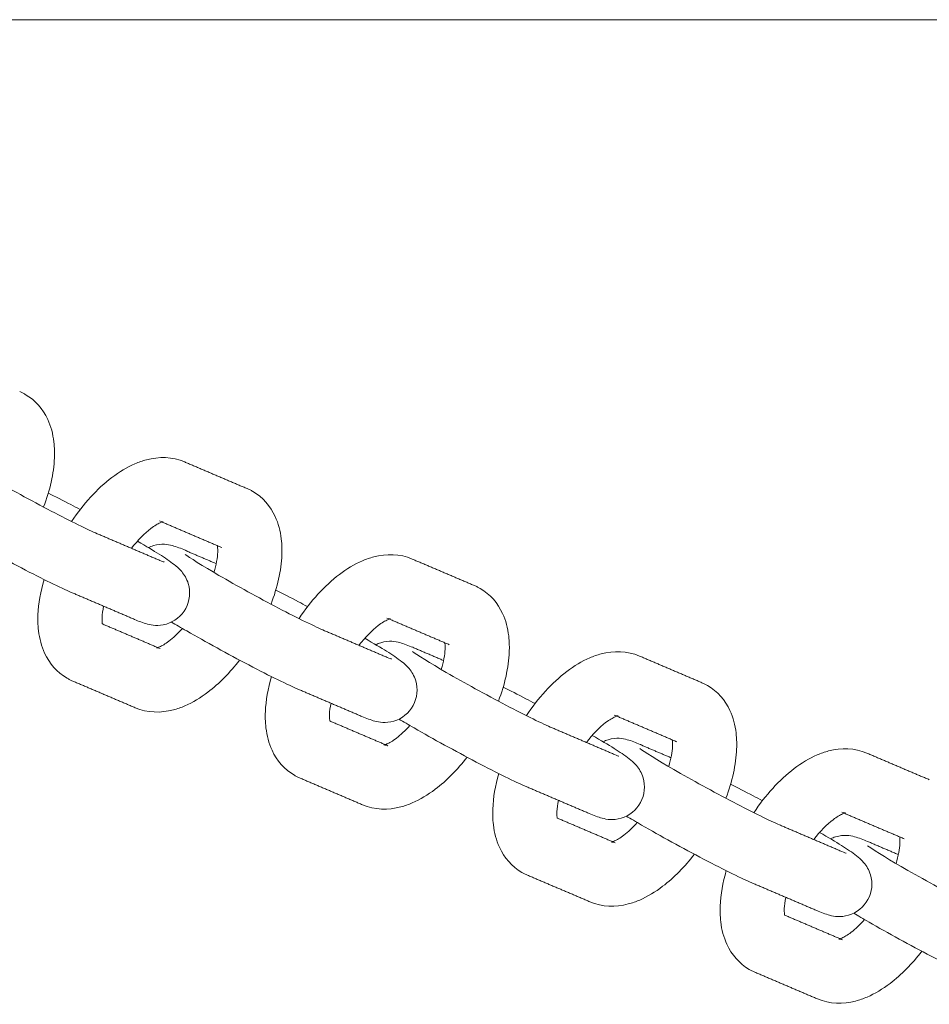
# Model space of a CAD drawing. Units: inches. Extents: x -282 to 293, y -166 to 166.
# Drawn here: x 114 to 118, y -8 to -3 of the extents above; entities that cross this region are included whole.
import ezdxf

# ---------------------------------------------------------------- set-up
doc = ezdxf.new("R2010")
doc.units = ezdxf.units.IN
doc.header["$MEASUREMENT"] = 0
doc.layers.add('SuperStructure', color=7, linetype='Continuous', lineweight=35, true_color=0x000000)

msp = doc.modelspace()

# ---------------------------------------------------------------- linework, layer by layer
at = {"layer": 'SuperStructure', "lineweight": 13}
msp.add_rational_spline([(99.0066, -3), (109.7712, -3), (143.6963, -3), (177.6215, -3), (188.3861, -3)], [1, 0.811573981965, 1, 0.811573981965, 1], degree=2, knots=[0, 0, 0, 58.807778, 58.807778, 117.615557, 117.615557, 117.615557], dxfattribs=at)
for points, knots in [([(113.52, -4.81), (113.5249, -4.8121), (113.5297, -4.8143), (113.5388, -4.8189), (113.5431, -4.8212), (113.5474, -4.8237)], [0, 0, 0, 0, 0.01976259, 0.01976259, 0.03784469, 0.03784469, 0.03784469, 0.03784469]), ([(113.5474, -4.8237), (113.5968, -4.8522), (113.6333, -4.8953), (113.6566, -4.9459), (113.6724, -4.9799), (113.6819, -5.0168), (113.6864, -5.0547), (113.6881, -5.0692), (113.6891, -5.084), (113.6897, -5.1099), (113.6896, -5.1209), (113.6892, -5.1321), (113.6861, -5.2095), (113.6677, -5.2905), (113.6367, -5.3718)], [0, 0, 0, 0, 0.2094606, 0.2094606, 0.2094606, 0.3514564, 0.3514564, 0.3514564, 0.4055219, 0.4055219, 0.4451621, 0.4451621, 0.4451621, 0.7214756, 0.7214756, 0.7214756, 0.7214756]), ([(113.7731, -5.4423), (113.8299, -5.3571), (113.8964, -5.2836), (113.9693, -5.2281), (114.0053, -5.2007), (114.0427, -5.1781), (114.0812, -5.1616), (114.0994, -5.1538), (114.118, -5.1473), (114.1369, -5.1424), (114.1986, -5.1263), (114.2634, -5.1271), (114.3234, -5.1527)], [0.970228, 0.970228, 0.970228, 0.970228, 1.286002, 1.286002, 1.286002, 1.44164, 1.44164, 1.44164, 1.5150833, 1.5150833, 1.5150833, 1.755594, 1.755594, 1.755594, 1.755594]), ([(113.2184, -5.131), (113.2327, -5.1412), (113.3066, -5.1885), (113.3825, -5.2323), (113.4701, -5.2829), (113.5753, -5.3406), (113.6732, -5.3917), (113.7685, -5.4416), (113.8551, -5.4838), (113.8977, -5.502)], [0.663877, 0.663877, 0.663877, 0.663877, 0.999644, 0.999644, 0.999644, 1.351072, 1.351072, 1.351072, 1.701649, 1.701649, 1.701649, 1.701649]), ([(113.6596, -5.3042), (113.6931, -5.321), (113.7298, -5.3398), (113.7698, -5.3607), (113.7847, -5.3685), (113.7997, -5.3764), (113.8147, -5.3844)], [0.2257432, 0.2257432, 0.2257432, 0.2257432, 0.3651385, 0.3651385, 0.3651385, 0.4181682, 0.4181682, 0.4181682, 0.4181682]), ([(114.6273, -5.2824), (114.6323, -5.2845), (114.6371, -5.2868), (114.6462, -5.2913), (114.6505, -5.2937), (114.6547, -5.2961)], [0, 0, 0, 0, 0.01976259, 0.01976259, 0.03784469, 0.03784469, 0.03784469, 0.03784469]), ([(114.6547, -5.2961), (114.7041, -5.3246), (114.7407, -5.3677), (114.764, -5.4183), (114.7797, -5.4524), (114.7892, -5.4892), (114.7937, -5.5271), (114.7955, -5.5417), (114.7965, -5.5564), (114.7971, -5.5823), (114.797, -5.5934), (114.7965, -5.6045), (114.7935, -5.682), (114.7751, -5.7632), (114.7439, -5.8447)], [0, 0, 0, 0, 0.2094606, 0.2094606, 0.2094606, 0.3514564, 0.3514564, 0.3514564, 0.4055219, 0.4055219, 0.4451621, 0.4451621, 0.4451621, 0.721942, 0.721942, 0.721942, 0.721942]), ([(113.7751, -5.7894), (113.7159, -5.7642), (113.633, -5.7234), (113.5284, -5.6687), (113.4263, -5.6153), (113.3183, -5.5561), (113.2263, -5.5029), (113.198, -5.4866), (113.1735, -5.4724), (113.1518, -5.4596)], [0, 0, 0, 0, 0.3651385, 0.3651385, 0.3651385, 0.7288256, 0.7288256, 0.7288256, 0.8315212, 0.8315212, 0.8315212, 0.8315212]), ([(114.2189, -5.4436), (114.2189, -5.4437), (114.2147, -5.4444), (114.2044, -5.4488), (114.1932, -5.4536), (114.1769, -5.4628), (114.1585, -5.4768), (114.1288, -5.4994), (114.0959, -5.5331), (114.0646, -5.5731)], [0.1112969, 0.1112969, 0.1112969, 0.1112969, 0.1956207, 0.1956207, 0.1956207, 0.2967205, 0.2967205, 0.2967205, 0.4630296, 0.4630296, 0.4630296, 0.4630296]), ([(114.0932, -5.5388), (114.1807, -5.5894), (114.2294, -5.6189), (114.273, -5.6527), (114.2832, -5.6606), (114.2951, -5.6699), (114.3215, -5.7012), (114.3338, -5.7212), (114.3409, -5.7452), (114.3527, -5.7847), (114.3487, -5.8283), (114.3285, -5.8656)], [0.7555503, 0.7555503, 0.7555503, 0.7555503, 1.0958427, 1.0958427, 1.0958427, 1.1830342, 1.1830342, 1.2629891, 1.2629891, 1.2629891, 1.3926284, 1.3926284, 1.3926284, 1.3926284]), ([(114.1464, -5.5698), (114.1543, -5.5659), (114.1626, -5.5627), (114.1711, -5.5602), (114.2127, -5.5479), (114.2407, -5.5539), (114.2829, -5.5649), (114.3071, -5.5744), (114.3265, -5.5827)], [0.1017397, 0.1017397, 0.1017397, 0.1017397, 0.1296387, 0.1296387, 0.1296387, 0.271629, 0.271629, 0.3897599, 0.3897599, 0.3897599, 0.3897599]), ([(114.3257, -5.6034), (114.3401, -5.6136), (114.414, -5.6609), (114.4899, -5.7047), (114.5775, -5.7553), (114.6827, -5.813), (114.7805, -5.8642), (114.8759, -5.914), (114.9624, -5.9562), (115.0051, -5.9744)], [0.663877, 0.663877, 0.663877, 0.663877, 0.999644, 0.999644, 0.999644, 1.351072, 1.351072, 1.351072, 1.701649, 1.701649, 1.701649, 1.701649]), ([(114.4655, -5.6904), (114.4768, -5.6528), (114.4832, -5.6185), (114.4843, -5.5922), (114.4845, -5.5873), (114.4845, -5.5828), (114.4843, -5.5731), (114.4839, -5.5682), (114.4834, -5.5641), (114.4833, -5.5628), (114.4831, -5.5617), (114.483, -5.5606)], [0.7536997, 0.7536997, 0.7536997, 0.7536997, 0.8941279, 0.8941279, 0.8941279, 0.9196884, 0.9196884, 0.9539721, 0.9539721, 0.9539721, 0.9641944, 0.9641944, 0.9641944, 0.9641944]), ([(114.8803, -5.915), (114.9371, -5.8297), (115.0037, -5.7561), (115.0767, -5.7005), (115.1126, -5.6732), (115.15, -5.6505), (115.1886, -5.634), (115.2068, -5.6262), (115.2254, -5.6197), (115.2443, -5.6148), (115.306, -5.5987), (115.3707, -5.5996), (115.4307, -5.6252)], [0.9699472, 0.9699472, 0.9699472, 0.9699472, 1.286002, 1.286002, 1.286002, 1.44164, 1.44164, 1.44164, 1.5150833, 1.5150833, 1.5150833, 1.755594, 1.755594, 1.755594, 1.755594]), ([(113.7508, -6.2057), (113.7014, -6.1772), (113.6649, -6.1341), (113.6415, -6.0835), (113.6258, -6.0494), (113.6163, -6.0126), (113.6118, -5.9746), (113.6101, -5.9601), (113.6091, -5.9454), (113.6085, -5.9195), (113.6086, -5.9084), (113.609, -5.8973), (113.6112, -5.8414), (113.6214, -5.7836), (113.6386, -5.7252)], [0, 0, 0, 0, 0.2094606, 0.2094606, 0.2094606, 0.3514564, 0.3514564, 0.3514564, 0.4055219, 0.4055219, 0.4451621, 0.4451621, 0.4451621, 0.6446997, 0.6446997, 0.6446997, 0.6446997]), ([(114.767, -5.7766), (114.8004, -5.7934), (114.8372, -5.8122), (114.8772, -5.8331), (114.892, -5.8409), (114.907, -5.8488), (114.922, -5.8567)], [0.2257432, 0.2257432, 0.2257432, 0.2257432, 0.3651385, 0.3651385, 0.3651385, 0.4180744, 0.4180744, 0.4180744, 0.4180744]), ([(115.7347, -5.7548), (115.7396, -5.7569), (115.7445, -5.7592), (115.7536, -5.7638), (115.7579, -5.7661), (115.7621, -5.7685)], [0, 0, 0, 0, 0.01976259, 0.01976259, 0.03784469, 0.03784469, 0.03784469, 0.03784469]), ([(115.7621, -5.7685), (115.8115, -5.7971), (115.848, -5.8401), (115.8714, -5.8907), (115.8871, -5.9248), (115.8966, -5.9617), (115.9011, -5.9996), (115.9028, -6.0141), (115.9039, -6.0288), (115.9045, -6.0547), (115.9044, -6.0658), (115.9039, -6.077), (115.9009, -6.1543), (115.8825, -6.2355), (115.8514, -6.3168)], [0, 0, 0, 0, 0.2094606, 0.2094606, 0.2094606, 0.3514564, 0.3514564, 0.3514564, 0.4055219, 0.4055219, 0.4451621, 0.4451621, 0.4451621, 0.7215685, 0.7215685, 0.7215685, 0.7215685]), ([(113.9288, -5.8549), (113.9244, -5.8753), (113.9219, -5.8938), (113.9213, -5.9096), (113.9211, -5.9144), (113.921, -5.919), (113.9213, -5.9287), (113.9216, -5.9336), (113.9221, -5.9377), (113.9222, -5.9388), (113.9224, -5.9398), (113.9225, -5.9408)], [0.8102556, 0.8102556, 0.8102556, 0.8102556, 0.8941279, 0.8941279, 0.8941279, 0.9196884, 0.9196884, 0.9539721, 0.9539721, 0.9539721, 0.9629768, 0.9629768, 0.9629768, 0.9629768]), ([(114.3285, -5.8656), (114.3083, -5.9028), (114.274, -5.9299), (114.2344, -5.9416), (114.1929, -5.9539), (114.1648, -5.9479), (114.1226, -5.9369), (114.0984, -5.9274), (114.0791, -5.9191)], [0, 0, 0, 0, 0.1296387, 0.1296387, 0.1296387, 0.271629, 0.271629, 0.3897599, 0.3897599, 0.3897599, 0.3897599]), ([(114.8825, -6.2619), (114.8232, -6.2366), (114.7404, -6.1958), (114.6358, -6.1411), (114.5337, -6.0878), (114.4257, -6.0285), (114.3336, -5.9754), (114.3054, -5.959), (114.2808, -5.9448), (114.2592, -5.932)], [0, 0, 0, 0, 0.3651385, 0.3651385, 0.3651385, 0.7288256, 0.7288256, 0.7288256, 0.8315212, 0.8315212, 0.8315212, 0.8315212]), ([(115.3263, -5.9161), (115.3263, -5.9161), (115.322, -5.9168), (115.3117, -5.9212), (115.3006, -5.926), (115.2843, -5.9352), (115.2659, -5.9492), (115.2362, -5.9718), (115.2034, -6.0054), (115.1721, -6.0453)], [0.1112969, 0.1112969, 0.1112969, 0.1112969, 0.1956207, 0.1956207, 0.1956207, 0.2967205, 0.2967205, 0.2967205, 0.462714, 0.462714, 0.462714, 0.462714]), ([(114.1927, -6.0563), (114.1949, -6.0556), (114.1977, -6.0545), (114.2012, -6.053), (114.2123, -6.0482), (114.2286, -6.039), (114.247, -6.025), (114.2678, -6.0092), (114.2901, -5.988), (114.3123, -5.963)], [0.1668114, 0.1668114, 0.1668114, 0.1668114, 0.1956207, 0.1956207, 0.1956207, 0.2967205, 0.2967205, 0.2967205, 0.4128437, 0.4128437, 0.4128437, 0.4128437]), ([(115.2006, -6.0112), (115.288, -6.0618), (115.3368, -6.0913), (115.3804, -6.1251), (115.3906, -6.133), (115.4025, -6.1424), (115.4288, -6.1736), (115.4412, -6.1937), (115.4483, -6.2176), (115.4601, -6.2571), (115.4561, -6.3007), (115.4359, -6.338)], [0.7555261, 0.7555261, 0.7555261, 0.7555261, 1.0958427, 1.0958427, 1.0958427, 1.1830342, 1.1830342, 1.2629891, 1.2629891, 1.2629891, 1.3926284, 1.3926284, 1.3926284, 1.3926284]), ([(115.254, -6.0421), (115.2619, -6.0383), (115.2701, -6.0351), (115.2785, -6.0326), (115.3201, -6.0203), (115.3481, -6.0263), (115.3903, -6.0373), (115.4145, -6.0468), (115.4338, -6.0551)], [0.1020256, 0.1020256, 0.1020256, 0.1020256, 0.1296387, 0.1296387, 0.1296387, 0.271629, 0.271629, 0.3897599, 0.3897599, 0.3897599, 0.3897599]), ([(115.5729, -6.1629), (115.5842, -6.1253), (115.5906, -6.091), (115.5917, -6.0647), (115.5918, -6.0598), (115.5919, -6.0552), (115.5917, -6.0455), (115.5913, -6.0406), (115.5908, -6.0365), (115.5907, -6.0353), (115.5905, -6.0341), (115.5903, -6.033)], [0.7535315, 0.7535315, 0.7535315, 0.7535315, 0.8941279, 0.8941279, 0.8941279, 0.9196884, 0.9196884, 0.9539721, 0.9539721, 0.9539721, 0.9641944, 0.9641944, 0.9641944, 0.9641944]), ([(115.4331, -6.0758), (115.4475, -6.086), (115.5214, -6.1333), (115.5973, -6.1772), (115.6849, -6.2277), (115.7901, -6.2855), (115.8879, -6.3366), (115.9832, -6.3864), (116.0698, -6.4287), (116.1125, -6.4469)], [0.663877, 0.663877, 0.663877, 0.663877, 0.999644, 0.999644, 0.999644, 1.351072, 1.351072, 1.351072, 1.701649, 1.701649, 1.701649, 1.701649]), ([(115.9876, -6.3875), (116.0444, -6.3022), (116.1111, -6.2285), (116.1841, -6.173), (116.22, -6.1456), (116.2574, -6.123), (116.2959, -6.1064), (116.3142, -6.0986), (116.3328, -6.0921), (116.3516, -6.0872), (116.4133, -6.0711), (116.4781, -6.072), (116.5381, -6.0976)], [0.9698308, 0.9698308, 0.9698308, 0.9698308, 1.286002, 1.286002, 1.286002, 1.44164, 1.44164, 1.44164, 1.5150833, 1.5150833, 1.5150833, 1.755594, 1.755594, 1.755594, 1.755594]), ([(114.591, -6.1173), (114.5442, -6.1781), (114.4921, -6.2312), (114.4362, -6.2737), (114.4003, -6.301), (114.3629, -6.3237), (114.3244, -6.3402), (114.3061, -6.348), (114.2875, -6.3545), (114.2687, -6.3594), (114.207, -6.3755), (114.1422, -6.3746), (114.0822, -6.349)], [1.0441815, 1.0441815, 1.0441815, 1.0441815, 1.286002, 1.286002, 1.286002, 1.44164, 1.44164, 1.44164, 1.5150833, 1.5150833, 1.5150833, 1.755594, 1.755594, 1.755594, 1.755594]), ([(113.7782, -6.2194), (113.7733, -6.2173), (113.7685, -6.215), (113.7593, -6.2104), (113.755, -6.2081), (113.7508, -6.2057)], [0, 0, 0, 0, 0.01976259, 0.01976259, 0.03784469, 0.03784469, 0.03784469, 0.03784469]), ([(114.8582, -6.6781), (114.8088, -6.6496), (114.7722, -6.6065), (114.7489, -6.5559), (114.7332, -6.5219), (114.7237, -6.485), (114.7192, -6.4471), (114.7174, -6.4326), (114.7164, -6.4178), (114.7158, -6.3919), (114.7159, -6.3808), (114.7164, -6.3697), (114.7186, -6.3138), (114.7288, -6.2559), (114.746, -6.1974)], [0, 0, 0, 0, 0.2094606, 0.2094606, 0.2094606, 0.3514564, 0.3514564, 0.3514564, 0.4055219, 0.4055219, 0.4451621, 0.4451621, 0.4451621, 0.6448922, 0.6448922, 0.6448922, 0.6448922]), ([(116.8421, -6.2273), (116.847, -6.2294), (116.8518, -6.2316), (116.861, -6.2362), (116.8653, -6.2385), (116.8695, -6.241)], [0, 0, 0, 0, 0.01976259, 0.01976259, 0.03784469, 0.03784469, 0.03784469, 0.03784469]), ([(115.8745, -6.2492), (115.9079, -6.2659), (115.9447, -6.2847), (115.9845, -6.3055), (115.9994, -6.3133), (116.0144, -6.3212), (116.0294, -6.3292)], [0.2259903, 0.2259903, 0.2259903, 0.2259903, 0.3651385, 0.3651385, 0.3651385, 0.4180744, 0.4180744, 0.4180744, 0.4180744]), ([(116.8695, -6.241), (116.9189, -6.2695), (116.9554, -6.3125), (116.9788, -6.3632), (116.9945, -6.3972), (117.004, -6.4341), (117.0085, -6.472), (117.0102, -6.4865), (117.0112, -6.5013), (117.0118, -6.5272), (117.0117, -6.5382), (117.0113, -6.5494), (117.0082, -6.6268), (116.9898, -6.708), (116.9587, -6.7894)], [0, 0, 0, 0, 0.2094606, 0.2094606, 0.2094606, 0.3514564, 0.3514564, 0.3514564, 0.4055219, 0.4055219, 0.4451621, 0.4451621, 0.4451621, 0.7217931, 0.7217931, 0.7217931, 0.7217931]), ([(115.0361, -6.3274), (115.0318, -6.3478), (115.0292, -6.3663), (115.0286, -6.382), (115.0284, -6.3869), (115.0284, -6.3914), (115.0286, -6.4012), (115.029, -6.406), (115.0295, -6.4101), (115.0296, -6.4114), (115.0298, -6.4125), (115.03, -6.4136)], [0.8103921, 0.8103921, 0.8103921, 0.8103921, 0.8941279, 0.8941279, 0.8941279, 0.9196884, 0.9196884, 0.9539721, 0.9539721, 0.9539721, 0.9641291, 0.9641291, 0.9641291, 0.9641291]), ([(115.4359, -6.338), (115.4157, -6.3752), (115.3814, -6.4024), (115.3418, -6.4141), (115.3002, -6.4263), (115.2722, -6.4204), (115.23, -6.4093), (115.2058, -6.3998), (115.1864, -6.3916)], [0, 0, 0, 0, 0.1296387, 0.1296387, 0.1296387, 0.271629, 0.271629, 0.3897599, 0.3897599, 0.3897599, 0.3897599]), ([(115.9898, -6.7343), (115.9306, -6.709), (115.8477, -6.6682), (115.7431, -6.6135), (115.6411, -6.5602), (115.5331, -6.5009), (115.441, -6.4478), (115.4129, -6.4316), (115.3885, -6.4174), (115.3669, -6.4047)], [0, 0, 0, 0, 0.3651385, 0.3651385, 0.3651385, 0.7288256, 0.7288256, 0.7288256, 0.830895, 0.830895, 0.830895, 0.830895]), ([(116.4336, -6.3885), (116.4337, -6.3885), (116.4294, -6.3892), (116.4191, -6.3937), (116.4079, -6.3984), (116.3917, -6.4077), (116.3733, -6.4217), (116.3435, -6.4443), (116.3105, -6.478), (116.2793, -6.518)], [0.1112969, 0.1112969, 0.1112969, 0.1112969, 0.1956207, 0.1956207, 0.1956207, 0.2967205, 0.2967205, 0.2967205, 0.4631579, 0.4631579, 0.4631579, 0.4631579]), ([(115.3001, -6.5288), (115.3022, -6.528), (115.305, -6.5269), (115.3086, -6.5254), (115.3197, -6.5206), (115.336, -6.5114), (115.3544, -6.4974), (115.3751, -6.4816), (115.3975, -6.4604), (115.4197, -6.4355)], [0.1668114, 0.1668114, 0.1668114, 0.1668114, 0.1956207, 0.1956207, 0.1956207, 0.2967205, 0.2967205, 0.2967205, 0.4128437, 0.4128437, 0.4128437, 0.4128437]), ([(116.308, -6.4836), (116.3954, -6.5343), (116.4441, -6.5638), (116.4877, -6.5976), (116.498, -6.6055), (116.5099, -6.6148), (116.5362, -6.6461), (116.5485, -6.6661), (116.5557, -6.6901), (116.5674, -6.7295), (116.5635, -6.7731), (116.5432, -6.8104)], [0.7555261, 0.7555261, 0.7555261, 0.7555261, 1.0958427, 1.0958427, 1.0958427, 1.1830342, 1.1830342, 1.2629891, 1.2629891, 1.2629891, 1.3926284, 1.3926284, 1.3926284, 1.3926284]), ([(116.3612, -6.5147), (116.3691, -6.5108), (116.3774, -6.5075), (116.3859, -6.505), (116.4274, -6.4927), (116.4555, -6.4987), (116.4977, -6.5097), (116.5219, -6.5193), (116.5412, -6.5275)], [0.1017755, 0.1017755, 0.1017755, 0.1017755, 0.1296387, 0.1296387, 0.1296387, 0.271629, 0.271629, 0.3897599, 0.3897599, 0.3897599, 0.3897599]), ([(116.6803, -6.6351), (116.6916, -6.5975), (116.698, -6.5634), (116.699, -6.5371), (116.6992, -6.5322), (116.6993, -6.5277), (116.699, -6.5179), (116.6987, -6.513), (116.6982, -6.509), (116.698, -6.5077), (116.6979, -6.5065), (116.6977, -6.5054)], [0.7538802, 0.7538802, 0.7538802, 0.7538802, 0.8941279, 0.8941279, 0.8941279, 0.9196884, 0.9196884, 0.9539721, 0.9539721, 0.9539721, 0.9641944, 0.9641944, 0.9641944, 0.9641944]), ([(116.5405, -6.5482), (116.5548, -6.5585), (116.6287, -6.6058), (116.7046, -6.6496), (116.7923, -6.7002), (116.8975, -6.7579), (116.9953, -6.809), (117.0906, -6.8589), (117.1772, -6.9011), (117.2198, -6.9193)], [0.663877, 0.663877, 0.663877, 0.663877, 0.999644, 0.999644, 0.999644, 1.351072, 1.351072, 1.351072, 1.701649, 1.701649, 1.701649, 1.701649]), ([(117.095, -6.86), (117.1518, -6.7746), (117.2184, -6.701), (117.2914, -6.6454), (117.3274, -6.618), (117.3648, -6.5954), (117.4033, -6.5789), (117.4215, -6.5711), (117.4401, -6.5646), (117.459, -6.5596), (117.5207, -6.5436), (117.5855, -6.5444), (117.6455, -6.57)], [0.969709, 0.969709, 0.969709, 0.969709, 1.286002, 1.286002, 1.286002, 1.44164, 1.44164, 1.44164, 1.5150833, 1.5150833, 1.5150833, 1.755594, 1.755594, 1.755594, 1.755594]), ([(115.6983, -6.5899), (115.6515, -6.6506), (115.5994, -6.7037), (115.5436, -6.7461), (115.5076, -6.7735), (115.4703, -6.7961), (115.4317, -6.8126), (115.4135, -6.8204), (115.3949, -6.8269), (115.376, -6.8319), (115.3143, -6.8479), (115.2495, -6.8471), (115.1895, -6.8215)], [1.044374, 1.044374, 1.044374, 1.044374, 1.286002, 1.286002, 1.286002, 1.44164, 1.44164, 1.44164, 1.5150833, 1.5150833, 1.5150833, 1.755594, 1.755594, 1.755594, 1.755594]), ([(114.8856, -6.6918), (114.8807, -6.6897), (114.8758, -6.6875), (114.8667, -6.6829), (114.8624, -6.6805), (114.8582, -6.6781)], [0, 0, 0, 0, 0.01976259, 0.01976259, 0.03784469, 0.03784469, 0.03784469, 0.03784469]), ([(115.9655, -7.1505), (115.9161, -7.122), (115.8796, -7.079), (115.8563, -7.0283), (115.8406, -6.9943), (115.8311, -6.9574), (115.8265, -6.9195), (115.8248, -6.905), (115.8238, -6.8902), (115.8232, -6.8643), (115.8233, -6.8533), (115.8237, -6.8421), (115.8259, -6.7862), (115.8361, -6.7284), (115.8533, -6.67)], [0, 0, 0, 0, 0.2094606, 0.2094606, 0.2094606, 0.3514564, 0.3514564, 0.3514564, 0.4055219, 0.4055219, 0.4451621, 0.4451621, 0.4451621, 0.6447355, 0.6447355, 0.6447355, 0.6447355]), ([(116.9817, -6.7215), (117.0152, -6.7382), (117.052, -6.7571), (117.0919, -6.778), (117.1068, -6.7857), (117.1217, -6.7936), (117.1368, -6.8016)], [0.2257432, 0.2257432, 0.2257432, 0.2257432, 0.3651385, 0.3651385, 0.3651385, 0.4180744, 0.4180744, 0.4180744, 0.4180744]), ([(116.1435, -6.7999), (116.1392, -6.8202), (116.1366, -6.8387), (116.136, -6.8544), (116.1358, -6.8593), (116.1358, -6.8638), (116.136, -6.8736), (116.1364, -6.8785), (116.1369, -6.8825), (116.137, -6.8838), (116.1372, -6.8849), (116.1373, -6.886)], [0.8103921, 0.8103921, 0.8103921, 0.8103921, 0.8941279, 0.8941279, 0.8941279, 0.9196884, 0.9196884, 0.9539721, 0.9539721, 0.9539721, 0.9638696, 0.9638696, 0.9638696, 0.9638696]), ([(116.5432, -6.8104), (116.5231, -6.8476), (116.4888, -6.8748), (116.4491, -6.8865), (116.4076, -6.8988), (116.3795, -6.8928), (116.3373, -6.8818), (116.3132, -6.8723), (116.2938, -6.864)], [0, 0, 0, 0, 0.1296387, 0.1296387, 0.1296387, 0.271629, 0.271629, 0.3897599, 0.3897599, 0.3897599, 0.3897599]), ([(117.0972, -7.2067), (117.038, -7.1815), (116.9551, -7.1407), (116.8505, -7.086), (116.7484, -7.0326), (116.6404, -6.9734), (116.5484, -6.9202), (116.5201, -6.9039), (116.4956, -6.8897), (116.4739, -6.8769)], [0, 0, 0, 0, 0.3651385, 0.3651385, 0.3651385, 0.7288256, 0.7288256, 0.7288256, 0.8314977, 0.8314977, 0.8314977, 0.8314977]), ([(117.541, -6.8609), (117.541, -6.861), (117.5368, -6.8617), (117.5265, -6.8661), (117.5153, -6.8709), (117.499, -6.8801), (117.4807, -6.8941), (117.451, -6.9167), (117.4181, -6.9503), (117.3869, -6.9901)], [0.1112969, 0.1112969, 0.1112969, 0.1112969, 0.1956207, 0.1956207, 0.1956207, 0.2967205, 0.2967205, 0.2967205, 0.4626572, 0.4626572, 0.4626572, 0.4626572]), ([(116.4074, -7.0012), (116.4096, -7.0004), (116.4124, -6.9994), (116.4159, -6.9978), (116.4271, -6.9931), (116.4434, -6.9838), (116.4617, -6.9699), (116.4826, -6.954), (116.505, -6.9327), (116.5273, -6.9076)], [0.1668114, 0.1668114, 0.1668114, 0.1668114, 0.1956207, 0.1956207, 0.1956207, 0.2967205, 0.2967205, 0.2967205, 0.4132296, 0.4132296, 0.4132296, 0.4132296]), ([(117.4153, -6.956), (117.5028, -7.0067), (117.5515, -7.0362), (117.5951, -7.07), (117.6053, -7.0779), (117.6172, -7.0872), (117.6436, -7.1185), (117.6559, -7.1385), (117.663, -7.1625), (117.6748, -7.202), (117.6709, -7.2455), (117.6506, -7.2829)], [0.7555261, 0.7555261, 0.7555261, 0.7555261, 1.0958427, 1.0958427, 1.0958427, 1.1830342, 1.1830342, 1.2629891, 1.2629891, 1.2629891, 1.3926284, 1.3926284, 1.3926284, 1.3926284]), ([(117.4685, -6.9871), (117.4764, -6.9832), (117.4847, -6.98), (117.4933, -6.9774), (117.5348, -6.9652), (117.5628, -6.9712), (117.6051, -6.9822), (117.6292, -6.9917), (117.6486, -6.9999)], [0.1017397, 0.1017397, 0.1017397, 0.1017397, 0.1296387, 0.1296387, 0.1296387, 0.271629, 0.271629, 0.3897599, 0.3897599, 0.3897599, 0.3897599]), ([(117.7876, -7.1078), (117.7989, -7.0701), (117.8054, -7.0359), (117.8064, -7.0095), (117.8066, -7.0046), (117.8066, -7.0001), (117.8064, -6.9903), (117.806, -6.9855), (117.8055, -6.9814), (117.8054, -6.9801), (117.8052, -6.9789), (117.8051, -6.9779)], [0.7535315, 0.7535315, 0.7535315, 0.7535315, 0.8941279, 0.8941279, 0.8941279, 0.9196884, 0.9196884, 0.9539721, 0.9539721, 0.9539721, 0.9641944, 0.9641944, 0.9641944, 0.9641944]), ([(117.6478, -7.0207), (117.6622, -7.0309), (117.7361, -7.0782), (117.812, -7.122), (117.8996, -7.1726), (118.0048, -7.2303), (118.1026, -7.2815), (118.198, -7.3313), (118.2845, -7.3735), (118.3272, -7.3917)], [0.663877, 0.663877, 0.663877, 0.663877, 0.999644, 0.999644, 0.999644, 1.351072, 1.351072, 1.351072, 1.701649, 1.701649, 1.701649, 1.701649]), ([(116.8056, -7.0623), (116.7588, -7.1231), (116.7068, -7.1761), (116.651, -7.2185), (116.615, -7.2459), (116.5776, -7.2685), (116.5391, -7.2851), (116.5209, -7.2929), (116.5023, -7.2994), (116.4834, -7.3043), (116.4217, -7.3204), (116.3569, -7.3195), (116.2969, -7.2939)], [1.044374, 1.044374, 1.044374, 1.044374, 1.286002, 1.286002, 1.286002, 1.44164, 1.44164, 1.44164, 1.5150833, 1.5150833, 1.5150833, 1.755594, 1.755594, 1.755594, 1.755594]), ([(115.9929, -7.1642), (115.988, -7.1621), (115.9832, -7.1599), (115.9741, -7.1553), (115.9698, -7.153), (115.9655, -7.1505)], [0, 0, 0, 0, 0.01976259, 0.01976259, 0.03784469, 0.03784469, 0.03784469, 0.03784469]), ([(117.0729, -7.623), (117.0235, -7.5945), (116.987, -7.5514), (116.9636, -7.5008), (116.9479, -7.4667), (116.9384, -7.4299), (116.9339, -7.3919), (116.9322, -7.3774), (116.9312, -7.3627), (116.9306, -7.3368), (116.9307, -7.3257), (116.9311, -7.3145), (116.9333, -7.2586), (116.9435, -7.2007), (116.9608, -7.1422)], [0, 0, 0, 0, 0.2094606, 0.2094606, 0.2094606, 0.3514564, 0.3514564, 0.3514564, 0.4055219, 0.4055219, 0.4451621, 0.4451621, 0.4451621, 0.644967, 0.644967, 0.644967, 0.644967]), ([(117.2509, -7.2723), (117.2465, -7.2926), (117.244, -7.3112), (117.2434, -7.3268), (117.2432, -7.3317), (117.2432, -7.3363), (117.2434, -7.346), (117.2437, -7.3509), (117.2442, -7.355), (117.2444, -7.3562), (117.2445, -7.3574), (117.2447, -7.3585)], [0.8103921, 0.8103921, 0.8103921, 0.8103921, 0.8941279, 0.8941279, 0.8941279, 0.9196884, 0.9196884, 0.9539721, 0.9539721, 0.9539721, 0.9641291, 0.9641291, 0.9641291, 0.9641291]), ([(117.6506, -7.2829), (117.6305, -7.32), (117.5961, -7.3472), (117.5565, -7.3589), (117.515, -7.3712), (117.4869, -7.3652), (117.4447, -7.3542), (117.4205, -7.3447), (117.4012, -7.3364)], [0, 0, 0, 0, 0.1296387, 0.1296387, 0.1296387, 0.271629, 0.271629, 0.3897599, 0.3897599, 0.3897599, 0.3897599]), ([(117.5148, -7.4736), (117.517, -7.4729), (117.5198, -7.4718), (117.5233, -7.4703), (117.5345, -7.4655), (117.5507, -7.4563), (117.5691, -7.4423), (117.5899, -7.4265), (117.6122, -7.4053), (117.6344, -7.3803)], [0.1668114, 0.1668114, 0.1668114, 0.1668114, 0.1956207, 0.1956207, 0.1956207, 0.2967205, 0.2967205, 0.2967205, 0.4128625, 0.4128625, 0.4128625, 0.4128625]), ([(118.2046, -7.6792), (118.1454, -7.6539), (118.0625, -7.6131), (117.9579, -7.5584), (117.8558, -7.5051), (117.7478, -7.4458), (117.6558, -7.3927), (117.6275, -7.3763), (117.6029, -7.3621), (117.5813, -7.3493)], [0, 0, 0, 0, 0.3651385, 0.3651385, 0.3651385, 0.7288256, 0.7288256, 0.7288256, 0.8315212, 0.8315212, 0.8315212, 0.8315212]), ([(117.913, -7.5348), (117.8662, -7.5955), (117.8141, -7.6485), (117.7583, -7.691), (117.7224, -7.7183), (117.685, -7.741), (117.6465, -7.7575), (117.6282, -7.7653), (117.6096, -7.7718), (117.5908, -7.7767), (117.5291, -7.7928), (117.4643, -7.7919), (117.4043, -7.7663)], [1.044374, 1.044374, 1.044374, 1.044374, 1.286002, 1.286002, 1.286002, 1.44164, 1.44164, 1.44164, 1.5150833, 1.5150833, 1.5150833, 1.755594, 1.755594, 1.755594, 1.755594]), ([(117.1003, -7.6367), (117.0954, -7.6346), (117.0906, -7.6323), (117.0814, -7.6277), (117.0771, -7.6254), (117.0729, -7.623)], [0, 0, 0, 0, 0.01976259, 0.01976259, 0.03784469, 0.03784469, 0.03784469, 0.03784469])]:
    msp.add_open_spline(points, degree=3, knots=knots, dxfattribs=at)
for points, degree in [([(114.3234, -5.1527), (114.4754, -5.2176), (114.6273, -5.2824)], 2), ([(114.2008, -5.4402), (114.2115, -5.4448), (114.2189, -5.4436), (114.2189, -5.4436)], 3), ([(114.5047, -5.5699), (114.3589, -5.5076), (114.213, -5.4454)], 2), ([(113.8977, -5.502), (114.0497, -5.5669), (114.2017, -5.6317)], 2), ([(114.3395, -5.5892), (114.4081, -5.6184), (114.4766, -5.6477)], 2), ([(114.2017, -5.6317), (114.213, -5.6365), (114.2233, -5.6399), (114.2232, -5.6401)], 3), ([(115.4307, -5.6252), (115.5827, -5.69), (115.7347, -5.7548)], 2), ([(114.0791, -5.9191), (113.9271, -5.8543), (113.7751, -5.7894)], 2), ([(113.9226, -5.9412), (114.0637, -6.0014), (114.2048, -6.0616)], 2), ([(115.3081, -5.9126), (115.3189, -5.9172), (115.3263, -5.916), (115.3263, -5.9161)], 3), ([(115.6121, -6.0423), (115.4662, -5.9801), (115.3204, -5.9178)], 2), ([(115.0051, -5.9744), (115.1571, -6.0393), (115.3091, -6.1041)], 2), ([(114.2048, -6.0616), (114.1941, -6.057), (114.1866, -6.0582), (114.1866, -6.0581)], 3), ([(115.4338, -6.0551), (115.509, -6.0872), (115.5842, -6.1192)], 2), ([(115.3091, -6.1041), (115.3203, -6.1089), (115.3307, -6.1124), (115.3306, -6.1126)], 3), ([(116.5381, -6.0976), (116.6901, -6.1624), (116.8421, -6.2273)], 2), ([(114.0822, -6.349), (113.9302, -6.2842), (113.7782, -6.2194)], 2), ([(115.1864, -6.3916), (115.0345, -6.3267), (114.8825, -6.2619)], 2), ([(115.03, -6.4136), (115.1711, -6.4738), (115.3122, -6.534)], 2), ([(116.4155, -6.385), (116.4262, -6.3896), (116.4336, -6.3885), (116.4336, -6.3885)], 3), ([(116.7195, -6.5147), (116.5736, -6.4525), (116.4277, -6.3903)], 2), ([(116.1125, -6.4469), (116.2645, -6.5117), (116.4165, -6.5766)], 2), ([(115.3122, -6.534), (115.3014, -6.5295), (115.294, -6.5306), (115.294, -6.5306)], 3), ([(116.5543, -6.5341), (116.6228, -6.5633), (116.6913, -6.5925)], 2), ([(116.4165, -6.5766), (116.4277, -6.5814), (116.438, -6.5848), (116.438, -6.585)], 3), ([(117.6455, -6.57), (117.7975, -6.6349), (117.9495, -6.6997)], 2), ([(115.1895, -6.8215), (115.0376, -6.7566), (114.8856, -6.6918)], 2), ([(116.2938, -6.864), (116.1418, -6.7992), (115.9898, -6.7343)], 2), ([(116.1373, -6.8861), (116.2784, -6.9463), (116.4195, -7.0065)], 2), ([(117.5229, -6.8575), (117.5336, -6.862), (117.541, -6.8609), (117.541, -6.8609)], 3), ([(117.8268, -6.9871), (117.681, -6.9249), (117.5351, -6.8627)], 2), ([(117.2198, -6.9193), (117.3718, -6.9842), (117.5238, -7.049)], 2), ([(116.4195, -7.0065), (116.4088, -7.0019), (116.4014, -7.003), (116.4014, -7.003)], 3), ([(117.6486, -6.9999), (117.7237, -7.032), (117.7989, -7.0641)], 2), ([(117.5238, -7.049), (117.5351, -7.0538), (117.5454, -7.0572), (117.5453, -7.0574)], 3), ([(116.2969, -7.2939), (116.1449, -7.2291), (115.9929, -7.1642)], 2), ([(117.4012, -7.3364), (117.2492, -7.2716), (117.0972, -7.2067)], 2), ([(117.2447, -7.3585), (117.3858, -7.4187), (117.5269, -7.4789)], 2), ([(117.5269, -7.4789), (117.5162, -7.4743), (117.5088, -7.4755), (117.5088, -7.4754)], 3), ([(117.4043, -7.7663), (117.2523, -7.7015), (117.1003, -7.6367)], 2)]:
    msp.add_open_spline(points, degree=degree, dxfattribs=at)
for points in [[(114.3265, -5.5827), (114.3332, -5.5855), (114.3395, -5.5892)], [(116.5412, -6.5275), (116.5479, -6.5304), (116.5543, -6.5341)]]:
    msp.add_rational_spline(points, [1, 0.998591924605, 1], degree=2, dxfattribs=at)

doc.saveas('drawing.dxf')
